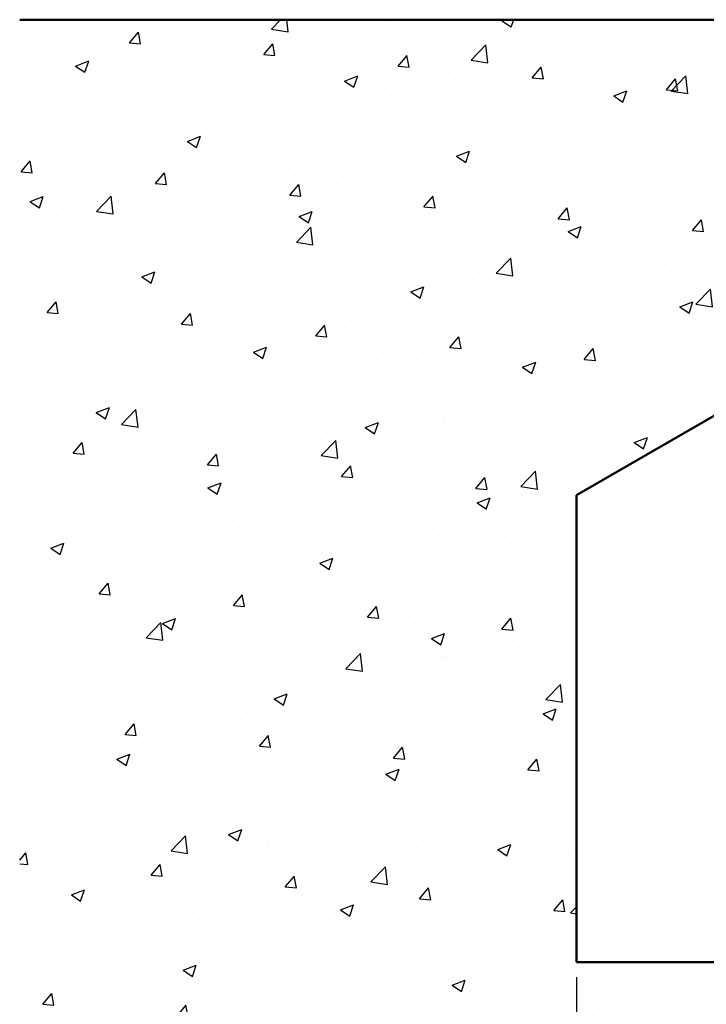
# Model space of a CAD drawing. Units: millimetres. Extents: x 5 to 42055, y -3198 to 26502.
# Drawn here: x 26761 to 29090, y 14514 to 17856 of the extents above; entities that cross this region are included whole.
import ezdxf

# ---------------------------------------------------------------- set-up
doc = ezdxf.new("R2010")
doc.units = ezdxf.units.MM
doc.header["$LTSCALE"] = 50
for name, color, linetype, lineweight in [('AM_0', 7, 'Continuous', 50), ('AM_5', 3, 'Continuous', 25), ('AM_8', 1, 'Continuous', 25)]:
    doc.layers.add(name, color=color, linetype=linetype, lineweight=lineweight)
doc.styles.get("Standard").update_dxf_attribs({"font": 'isocp.shx', "oblique": 10})
doc.dimstyles.new('AM_ISO$0', dxfattribs={"dimtxt": 3.5, "dimasz": 2.5, "dimexe": 1, "dimexo": 1, "dimgap": 1.5, "dimtad": 0, "dimdsep": 46, "dimtxsty": 'Standard', "dimcen": 0, "dimclrd": 256, "dimclre": 256, "dimclrt": 2, "dimadec": 0, "dimazin": 2, "dimtp": 0.1, "dimtm": 0.1, "dimtfac": 0.71, "dimtmove": 0, "dimatfit": 3, "dimfxl": 0, "dimlwd": -1, "dimlwe": -1, "dimarcsym": 0})

# ---------------------------------------------------------------- blocks, each defined once
blk = doc.blocks.new('*D100')
at = {"layer": 'AM_5'}
for p, q in [((28649.1, 14606.2), (28649.1, 13278.9)), ((33189.1, 14606.2), (33189.1, 13278.9)), ((28774.1, 13328.9), (30597.7, 13328.9)), ((33064.1, 13328.9), (31240.4, 13328.9))]:
    blk.add_line(p, q, dxfattribs=at)
for points in [[(28774.1, 13349.7), (28774.1, 13308), (28649.1, 13328.9)], [(33064.1, 13349.7), (33064.1, 13308), (33189.1, 13328.9)]]:
    blk.add_solid(points, dxfattribs=at)
at = {"layer": 'Defpoints', "color": 0}
for p in [(28649.1, 14656.2), (33189.1, 14656.2), (33189.1, 13328.9)]:
    blk.add_point(p, dxfattribs=at)
at = {"layer": 'AM_5', "color": 2, "insert": (30919.1, 13328.9), "char_height": 175, "attachment_point": 5}
blk.add_mtext('4540', dxfattribs=at)

msp = doc.modelspace()

# ---------------------------------------------------------------- hatches: boundary and pattern name
at = {"layer": 'AM_8'}
h = msp.add_hatch(dxfattribs=at)
h.set_pattern_fill('AR-CONC', color=256, scale=2.5, style=0)
h.set_pattern_definition([(50, (-41952.32, 3614.5), (455.4617, -39.8477), [47.625, -523.875]), (355, (-41952.3, 3614.5), (-88.1086, 477.642), [38.1, -419.1015]), (100.45144, (-41914.37, 3611.17), (367.353, 437.7944), [40.475, -445.2256]), (46.1842, (-41952.3, 3741.5), (677.6976, -105.106), [71.4375, -785.8125]), (96.6356, (-41895.85, 3732.7), (593.5103, 618.5653), [60.7126, -667.839]), (351.1842, (-41952.3, 3741.5), (593.5103, 618.565), [57.15, -628.6493]), (21, (-41888.82, 3709.74), (379.036, -255.663), [47.625, -523.875]), (326, (-41888.8, 3709.74), (154.505, 460.47), [38.1, -419.1]), (71.45144, (-41857.23, 3688.43), (533.541, 204.807), [40.475, -445.2248]), (37.5, (-41952.32, 3614.49), (7.7215, 211.3876), [0, -414.02, 0, -425.45, 0, -420.6875]), (7.5, (-41952.32, 3614.5), (167.04916, 250.45144), [0, -242.57, 0, -404.495, 0, -160.3375]), (327.5, (-42093.93, 3614.49), (338.9765, -14.32186), [0, -158.75, 0, -495.3, 0, -657.225]), (317.5, (-42157.43, 3614.5), (370.323, 63.5662), [0, -206.375, 0, -328.93, 0, -466.725])])
h.paths.add_polyline_path([(29369.072, 14656.18), (28649.072, 14656.18), (28649.072, 16242.505), (29149.072, 16531.18), (29149.072, 17856.18), (26760.931, 17856.18), (26760.931, 11856.18), (34822.217, 11856.18), (34822.217, 17856.18), (32689.072, 17856.18), (32689.072, 16531.18), (33189.072, 16242.505), (33189.072, 14656.18), (32469.072, 14656.18), (32469.072, 14556.18), (31619.072, 14556.18), (31619.072, 14636.18), (30219.072, 14636.18), (30219.072, 14556.18), (29369.072, 14556.18)])

# ---------------------------------------------------------------- linework, layer by layer
at = {"layer": 'AM_0'}
for p, q in [((29149.072, 17856.18), (26760.931, 17856.18)), ((28649.072, 16242.505), (29149.072, 16531.18)), ((28649.072, 14656.18), (28649.072, 16242.505)), ((29369.072, 14656.18), (28649.072, 14656.18))]:
    msp.add_line(p, q, dxfattribs=at)

# ---------------------------------------------------------------- dimensions: what is measured, and where the dimension line sits
at = {"layer": 'AM_5'}
dim = msp.add_linear_dim(base=(33189.072, 13328.859), p1=(28649.072, 14656.18), p2=(33189.072, 14656.18), dimstyle='AM_ISO$0', override={"dimscale": 50}, dxfattribs=at)
dim.commit()
dim.dimension.update_dxf_attribs({"geometry": '*D100', "text_midpoint": (30919.072, 13328.859)})

doc.saveas('drawing.dxf')
